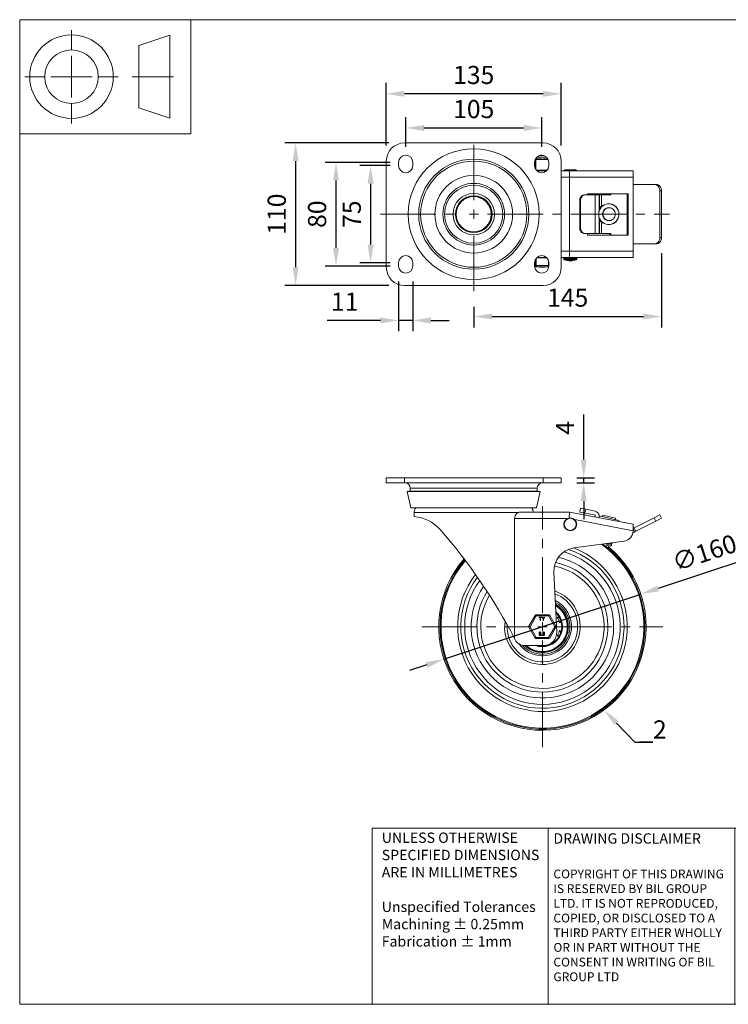
# Model space of a CAD drawing. Units: millimetres. Extents: x 10 to 287, y 10 to 200.
# Drawn here: x 10 to 147, y 10 to 200 of the extents above; entities that cross this region are included whole.
import ezdxf
from ezdxf import colors
from ezdxf.entities.mleader import LeaderData, LeaderLine
from ezdxf.math import Vec2, Vec3

# ---------------------------------------------------------------- set-up
doc = ezdxf.new("R2010")
doc.units = ezdxf.units.MM
doc.header["$LTSCALE"] = 0.75
doc.linetypes.add('CENTER2', pattern=[28.575, 19.05, -3.175, 3.175, -3.175])
for name, color, linetype, lineweight in [('FD_Dimensions', 7, 'Continuous', 13), ('Leaders', 7, 'Continuous', 13), ('Smart Centers', 7, 'CENTER2', 13), ('TITLEBLOCK', 7, 'Continuous', 18), ('Visible', 7, 'Continuous', 13), ('Visible Narrow', 7, 'Continuous', 13)]:
    doc.layers.add(name, color=color, linetype=linetype, lineweight=lineweight)
doc.styles.add('FusionTitle', font='Arial.ttf')
doc.styles.get("Standard").update_dxf_attribs({"font": 'Arial.ttf'})
doc.dimstyles.new('Dim-ISO-25', dxfattribs={"dimtxt": 3.5, "dimasz": 3.5, "dimexe": 2.1, "dimexo": 3, "dimgap": 1.4, "dimtad": 1, "dimdec": 4, "dimdsep": 46, "dimtxsty": 'Standard', "dimcen": 0, "dimadec": 4, "dimazin": 2, "dimtp": 0.1, "dimtm": 0.1, "dimtfac": 1, "dimtdec": 4, "dimtmove": 0, "dimatfit": 3, "dimfxl": 1, "dimarcsym": 0})

# ---------------------------------------------------------------- blocks, each defined once
blk = doc.blocks.new('BIL C&W DRAWING SHEET')
at = {"layer": 'TITLEBLOCK', "lineweight": 13}
for p, q in [((-267, 184.17), (-267, 188)), ((-254, 185), (-248, 187)), ((-248, 187), (-248, 171)), ((-254, 183), (-254, 185)), ((-267, 179), (-267, 183)), ((-254, 179), (-254, 183)), ((-254, 183), (-254, 175)), ((-272.17, 179), (-276, 179)), ((-267, 179), (-271, 179)), ((-267, 179), (-263, 179)), ((-267, 179), (-267, 175)), ((-258, 179), (-261.83, 179)), ((-247.3, 178.97), (-255.3, 178.97)), ((-254, 175), (-254, 179)), ((-254, 173), (-254, 175)), ((-267, 173.83), (-267, 170)), ((-248, 171), (-254, 173)), ((-209, 34), (-175, 34)), ((-175, 34), (-175, 0)), ((-175, 34), (-139, 34)), ((-209, 0), (-175, 0))]:
    blk.add_line(p, q, dxfattribs=at)
for points in [[(-277, 190), (0, 190), (0, 0), (-277, 0)], [(-277, 190), (-244, 190), (-244, 168), (-277, 168)], [(0, 0), (-209, 0), (-209, 34), (0, 34)], [(-209, 0), (-209, 0), (-209, 34), (-209, 34)], [(-209, 34), (-209, 34), (-209, 0), (-209, 0)], [(-175, 0), (-139, 0), (-139, 34), (-175, 34)]]:
    blk.add_lwpolyline(points, close=True, dxfattribs=at)
for radius in [8.06, 5.17]:
    blk.add_circle((-267, 179), radius, dxfattribs=at)
at = {"layer": 'TITLEBLOCK', "lineweight": 35, "attachment_point": 1, "style": 'FusionTitle'}
for s, width, heights, insert, char_height in [('UNLESS OTHERWISE SPECIFIED DIMENSIONS ARE IN MILLIMETRES\\P\\PUnspecified Tolerances\\PMachining %%P 0.25mm\\PFabrication %%P 1mm', 31, [34], (-207.13, 33.15), 2), ('DRAWING DISCLAIMER', 35, [0], (-174, 33), 2), ('COPYRIGHT OF THIS DRAWING IS RESERVED BY BIL GROUP LTD. IT IS NOT REPRODUCED, COPIED, OR DISCLOSED TO A THIRD PARTY EITHER WHOLLY OR IN PART WITHOUT THE CONSENT IN WRITING OF BIL GROUP LTD', 33, [0], (-174, 26), 1.7)]:
    blk.add_mtext_dynamic_manual_height_columns(s, width=width, gutter_width=17.5, heights=heights, dxfattribs=dict(at, insert=insert, char_height=char_height))
blk = doc.blocks.new('*U5')
at = {"layer": 'Smart Centers', "color": 0, "ltscale": 0.75, "transparency": 16777216}
for p, q in [((0, 2.68), (0, 14.73)), ((-18, 0), (-2.68, 0)), ((2.68, 0), (37.76, 0)), ((0, -14.87), (0, -2.68))]:
    blk.add_line(p, q, dxfattribs=at)
at = {"layer": 'Smart Centers', "color": 0, "linetype": 'Continuous', "ltscale": 0.75, "transparency": 16777216}
for p, q in [((-0.89, 0), (0.89, 0)), ((0, -0.89), (0, 0.89))]:
    blk.add_line(p, q, dxfattribs=at)
blk = doc.blocks.new('*U6')
at = {"layer": 'Smart Centers', "color": 0, "ltscale": 0.75, "transparency": 16777216}
for p, q in [((0, 2.68), (0, 23.27)), ((-23.27, 0), (-2.68, 0)), ((2.68, 0), (23.27, 0)), ((0, -23.27), (0, -2.68))]:
    blk.add_line(p, q, dxfattribs=at)
at = {"layer": 'Smart Centers', "color": 0, "linetype": 'Continuous', "ltscale": 0.75, "transparency": 16777216}
for p, q in [((-0.89, 0), (0.89, 0)), ((0, -0.89), (0, 0.89))]:
    blk.add_line(p, q, dxfattribs=at)
blk = doc.blocks.new('*D21')
at = {"layer": 'Defpoints', "color": 0, "transparency": 16777216}
for p in [(110.75, 179.11), (84.5, 172.47), (110.75, 172.47)]:
    blk.add_point(p, dxfattribs=at)
at = {"layer": 'FD_Dimensions', "color": 0, "lineweight": -2, "transparency": 16777216}
for p, q in [((84.5, 175.47), (84.5, 181.21)), ((110.75, 175.47), (110.75, 181.21)), ((88, 179.11), (107.25, 179.11))]:
    blk.add_line(p, q, dxfattribs=at)
at = {"layer": 'FD_Dimensions', "color": 0, "transparency": 16777216}
for points in [[(88, 179.7), (88, 178.53), (84.5, 179.11)], [(107.25, 179.7), (107.25, 178.53), (110.75, 179.11)]]:
    blk.add_solid(points, dxfattribs=at)
at = {"layer": 'FD_Dimensions', "color": 0, "transparency": 16777216, "insert": (97.62, 182.3), "char_height": 3.5, "attachment_point": 5}
blk.add_mtext('105', dxfattribs=at)
blk = doc.blocks.new('*D22')
at = {"layer": 'Defpoints', "color": 0, "transparency": 16777216}
for p in [(80.75, 185.69), (80.75, 172.72), (114.5, 172.72)]:
    blk.add_point(p, dxfattribs=at)
at = {"layer": 'FD_Dimensions', "color": 0, "lineweight": -2, "transparency": 16777216}
for p, q in [((80.75, 175.72), (80.75, 187.79)), ((114.5, 175.72), (114.5, 187.79)), ((111, 185.69), (84.25, 185.69))]:
    blk.add_line(p, q, dxfattribs=at)
at = {"layer": 'FD_Dimensions', "color": 0, "transparency": 16777216}
for points in [[(84.25, 186.27), (84.25, 185.11), (80.75, 185.69)], [(111, 186.27), (111, 185.11), (114.5, 185.69)]]:
    blk.add_solid(points, dxfattribs=at)
at = {"layer": 'FD_Dimensions', "color": 0, "transparency": 16777216, "insert": (97.62, 188.88), "char_height": 3.5, "attachment_point": 5}
blk.add_mtext('135', dxfattribs=at)
blk = doc.blocks.new('*D23')
at = {"layer": 'Defpoints', "color": 0, "transparency": 16777216}
for p in [(84.5, 171.84), (77.72, 153.09), (84.5, 153.09)]:
    blk.add_point(p, dxfattribs=at)
at = {"layer": 'FD_Dimensions', "color": 0, "lineweight": -2, "transparency": 16777216}
for p, q in [((81.5, 171.84), (75.62, 171.84)), ((77.72, 168.34), (77.72, 156.59)), ((81.5, 153.09), (75.62, 153.09))]:
    blk.add_line(p, q, dxfattribs=at)
at = {"layer": 'FD_Dimensions', "color": 0, "transparency": 16777216}
for points in [[(77.13, 168.34), (78.3, 168.34), (77.72, 171.84)], [(77.13, 156.59), (78.3, 156.59), (77.72, 153.09)]]:
    blk.add_solid(points, dxfattribs=at)
at = {"layer": 'FD_Dimensions', "color": 0, "transparency": 16777216, "insert": (74.54, 162.47), "char_height": 3.5, "attachment_point": 5, "rotation": 90}
blk.add_mtext('75', dxfattribs=at)
blk = doc.blocks.new('*D24')
at = {"layer": 'Defpoints', "color": 0, "transparency": 16777216}
for p in [(84.5, 172.47), (71.04, 152.47), (84.5, 152.47)]:
    blk.add_point(p, dxfattribs=at)
at = {"layer": 'FD_Dimensions', "color": 0, "lineweight": -2, "transparency": 16777216}
for p, q in [((81.5, 172.47), (68.94, 172.47)), ((71.04, 168.97), (71.04, 155.97)), ((81.5, 152.47), (68.94, 152.47))]:
    blk.add_line(p, q, dxfattribs=at)
at = {"layer": 'FD_Dimensions', "color": 0, "transparency": 16777216}
for points in [[(70.46, 168.97), (71.62, 168.97), (71.04, 172.47)], [(70.46, 155.97), (71.62, 155.97), (71.04, 152.47)]]:
    blk.add_solid(points, dxfattribs=at)
at = {"layer": 'FD_Dimensions', "color": 0, "transparency": 16777216, "insert": (67.85, 162.47), "char_height": 3.5, "attachment_point": 5, "rotation": 90}
blk.add_mtext('80', dxfattribs=at)
blk = doc.blocks.new('*D25')
at = {"layer": 'Defpoints', "color": 0, "transparency": 16777216}
for p in [(84.25, 176.22), (63.25, 148.72), (84.25, 148.72)]:
    blk.add_point(p, dxfattribs=at)
at = {"layer": 'FD_Dimensions', "color": 0, "lineweight": -2, "transparency": 16777216}
for p, q in [((81.25, 176.22), (61.15, 176.22)), ((63.25, 172.72), (63.25, 152.22)), ((81.25, 148.72), (61.15, 148.72))]:
    blk.add_line(p, q, dxfattribs=at)
at = {"layer": 'FD_Dimensions', "color": 0, "transparency": 16777216}
for points in [[(62.67, 172.72), (63.83, 172.72), (63.25, 176.22)], [(62.67, 152.22), (63.83, 152.22), (63.25, 148.72)]]:
    blk.add_solid(points, dxfattribs=at)
at = {"layer": 'FD_Dimensions', "color": 0, "transparency": 16777216, "insert": (60.06, 162.47), "char_height": 3.5, "attachment_point": 5, "rotation": 90}
blk.add_mtext('110', dxfattribs=at)
blk = doc.blocks.new('*D26')
at = {"layer": 'Defpoints', "color": 0, "transparency": 16777216}
for p in [(133.87, 157.97), (97.62, 147.6), (133.87, 142.72)]:
    blk.add_point(p, dxfattribs=at)
at = {"layer": 'FD_Dimensions', "color": 0, "lineweight": -2, "transparency": 16777216}
for p, q in [((133.87, 154.97), (133.87, 140.62)), ((97.62, 144.6), (97.62, 140.62)), ((101.12, 142.72), (130.37, 142.72))]:
    blk.add_line(p, q, dxfattribs=at)
at = {"layer": 'FD_Dimensions', "color": 0, "transparency": 16777216}
for points in [[(101.12, 143.31), (101.12, 142.14), (97.62, 142.72)], [(130.37, 143.31), (130.37, 142.14), (133.87, 142.72)]]:
    blk.add_solid(points, dxfattribs=at)
at = {"layer": 'FD_Dimensions', "color": 0, "transparency": 16777216, "insert": (115.75, 145.91), "char_height": 3.5, "attachment_point": 5}
blk.add_mtext('145', dxfattribs=at)
blk = doc.blocks.new('*D27')
at = {"layer": 'Defpoints', "color": 0, "transparency": 16777216}
for p in [(83.12, 152.47), (85.87, 152.47), (83.12, 141.97)]:
    blk.add_point(p, dxfattribs=at)
at = {"layer": 'FD_Dimensions', "color": 0, "lineweight": -2, "transparency": 16777216}
for p, q in [((83.12, 149.47), (83.12, 139.87)), ((85.87, 149.47), (85.87, 139.87)), ((79.62, 141.97), (69.32, 141.97)), ((85.87, 141.97), (83.12, 141.97)), ((89.37, 141.97), (92.87, 141.97))]:
    blk.add_line(p, q, dxfattribs=at)
at = {"layer": 'FD_Dimensions', "color": 0, "transparency": 16777216}
for points in [[(79.62, 142.55), (79.62, 141.39), (83.12, 141.97)], [(89.37, 142.55), (89.37, 141.39), (85.87, 141.97)]]:
    blk.add_solid(points, dxfattribs=at)
at = {"layer": 'FD_Dimensions', "color": 0, "transparency": 16777216, "insert": (72.72, 145.13), "char_height": 3.5, "attachment_point": 5}
blk.add_mtext('11', dxfattribs=at)
blk = doc.blocks.new('*D28')
at = {"layer": 'Defpoints', "color": 0, "transparency": 16777216}
for p in [(114.5, 111.62), (114.5, 110.62), (118.84, 111.62)]:
    blk.add_point(p, dxfattribs=at)
at = {"layer": 'FD_Dimensions', "color": 0, "lineweight": -2, "transparency": 16777216}
for p, q in [((118.84, 115.12), (118.84, 123.84)), ((117.5, 111.62), (120.94, 111.62)), ((117.5, 110.62), (120.94, 110.62)), ((118.84, 110.62), (118.84, 111.62)), ((118.84, 107.12), (118.84, 103.62))]:
    blk.add_line(p, q, dxfattribs=at)
at = {"layer": 'FD_Dimensions', "color": 0, "transparency": 16777216}
for points in [[(118.25, 115.12), (119.42, 115.12), (118.84, 111.62)], [(118.25, 107.12), (119.42, 107.12), (118.84, 110.62)]]:
    blk.add_solid(points, dxfattribs=at)
at = {"layer": 'FD_Dimensions', "color": 0, "transparency": 16777216, "insert": (115.69, 121.23), "char_height": 3.5, "attachment_point": 5, "rotation": 90}
blk.add_mtext('4', dxfattribs=at)
blk = doc.blocks.new('*D29')
at = {"layer": 'Defpoints', "color": 0, "transparency": 16777216}
for p in [(129.86, 89.15), (91.88, 76.6)]:
    blk.add_point(p, dxfattribs=at)
at = {"layer": 'FD_Dimensions', "color": 0, "lineweight": -2, "transparency": 16777216}
for p, q in [((150.12, 95.84), (133.19, 90.25)), ((91.88, 76.6), (129.86, 89.15)), ((88.56, 75.5), (85.24, 74.4))]:
    blk.add_line(p, q, dxfattribs=at)
at = {"layer": 'FD_Dimensions', "color": 0, "transparency": 16777216}
for points in [[(133, 90.8), (133.37, 89.69), (129.86, 89.15)], [(88.38, 76.05), (88.74, 74.94), (91.88, 76.6)]]:
    blk.add_solid(points, dxfattribs=at)
at = {"layer": 'FD_Dimensions', "color": 0, "transparency": 16777216, "insert": (142.28, 96.71), "char_height": 3.5, "attachment_point": 5, "rotation": 18.2879}
blk.add_mtext('∅160', dxfattribs=at)

msp = doc.modelspace()

# ---------------------------------------------------------------- linework, layer by layer
at = {"layer": 'Visible'}
for p, q in [((84.248993, 176.219064), (110.998993, 176.219064)), ((109.592997, 173.156564), (109.558208, 173.156564)), ((110.222222, 173.156564), (109.592997, 173.156564)), ((111.158832, 173.781564), (110.339153, 173.781564)), ((111.939777, 173.156564), (111.525763, 173.156564)), ((80.748993, 152.219064), (80.748993, 172.719064)), ((83.123993, 171.844064), (83.123993, 172.469064)), ((85.873993, 172.469064), (85.873993, 171.844064)), ((109.373993, 171.844064), (109.373993, 172.469064)), ((112.123993, 172.469064), (112.123993, 171.844064)), ((114.498993, 172.719064), (114.498993, 152.219064)), ((117.373993, 171.056564), (115.123993, 171.056564)), ((115.123993, 170.931564), (115.123993, 171.056564)), ((117.373993, 170.931564), (117.373993, 171.056564)), ((111.692722, 170.844064), (109.805263, 170.844064)), ((116.003937, 170.844064), (114.498993, 170.844064)), ((117.373993, 170.931564), (115.123993, 170.931564)), ((115.498993, 170.844064), (115.498993, 170.931564)), ((128.373914, 170.844064), (116.003937, 170.844064)), ((116.123993, 155.344064), (116.123993, 169.594064)), ((116.998993, 170.844064), (116.998993, 170.931564)), ((128.373993, 170.843942), (128.373993, 169.594064)), ((128.373993, 155.344064), (128.373993, 169.594064)), ((132.41994, 168.219064), (128.596964, 168.219064)), ((132.759136, 168.219064), (132.41994, 168.219064)), ((119.223235, 166.219064), (119.080485, 166.219064)), ((121.02652, 166.219064), (119.223235, 166.219064)), ((119.549264, 166.219064), (119.549264, 166.406564)), ((119.549264, 166.406564), (127.40302, 166.406564)), ((121.02652, 166.219064), (121.835203, 166.219064)), ((121.864241, 166.219064), (121.835203, 166.219064)), ((122.247845, 166.219064), (121.864241, 166.219064)), ((124.069682, 166.219064), (122.247845, 166.219064)), ((123.895826, 166.219064), (123.895826, 166.406564)), ((124.069682, 166.219064), (124.069682, 166.406564)), ((127.26027, 166.406564), (127.26027, 158.406564)), ((127.40302, 166.406564), (127.40302, 158.406564)), ((133.534796, 157.969064), (133.534796, 166.969064)), ((133.873993, 157.969064), (133.873993, 166.969064)), ((118.098766, 159.719064), (118.098766, 165.219064)), ((118.241516, 159.719064), (118.241516, 165.219064)), ((123.443833, 163.719064), (123.760676, 163.719064)), ((123.456429, 164.469487), (123.688236, 164.469487)), ((123.443833, 161.219064), (123.760676, 161.219064)), ((123.456429, 160.468642), (123.688236, 160.468642)), ((119.080485, 158.719064), (119.223235, 158.719064)), ((119.223235, 158.719064), (121.02652, 158.719064)), ((119.549264, 158.406564), (119.549264, 158.719064)), ((127.40302, 158.406564), (119.549264, 158.406564)), ((121.835203, 158.719064), (121.02652, 158.719064)), ((121.835203, 158.719064), (121.864241, 158.719064)), ((121.864241, 158.719064), (122.247845, 158.719064)), ((122.247845, 158.719064), (124.069682, 158.719064)), ((123.895826, 158.406564), (123.895826, 158.719064)), ((124.069682, 158.406564), (124.069682, 158.719064)), ((128.596964, 156.719064), (132.41994, 156.719064)), ((132.41994, 156.719064), (132.759136, 156.719064)), ((111.743037, 154.044064), (109.754948, 154.044064)), ((109.805263, 154.094064), (111.692722, 154.094064)), ((114.498993, 154.094064), (116.003937, 154.094064)), ((114.998993, 153.803589), (114.998993, 153.906564)), ((117.436493, 153.969064), (115.061493, 153.969064)), ((115.498993, 153.969064), (115.498993, 154.094064)), ((116.003937, 154.094064), (128.373914, 154.094064)), ((116.998993, 153.969064), (116.998993, 154.094064)), ((117.498993, 153.803589), (117.498993, 153.906564)), ((128.373993, 155.344064), (128.373993, 154.094187)), ((83.123993, 152.469064), (83.123993, 153.094064)), ((85.873993, 153.094064), (85.873993, 152.469064)), ((109.373993, 152.469064), (109.373993, 153.094064)), ((109.385174, 152.294064), (109.683208, 152.294064)), ((109.683208, 152.294064), (112.064777, 152.294064)), ((110.242007, 152.244064), (110.242007, 152.294064)), ((110.242007, 152.244064), (110.242354, 152.244064)), ((110.242354, 152.244064), (110.242354, 152.294064)), ((110.242354, 152.244064), (110.285843, 152.244064)), ((110.285843, 152.244064), (110.636191, 152.244064)), ((110.636191, 152.244064), (110.636191, 152.294064)), ((110.636191, 152.244064), (110.670281, 152.244064)), ((110.670281, 152.244064), (110.670281, 152.294064)), ((110.729538, 152.244064), (110.729538, 152.294064)), ((110.729538, 152.244064), (110.799501, 152.244064)), ((110.799501, 152.244064), (110.799501, 152.294064)), ((110.799501, 152.244064), (110.817722, 152.244064)), ((110.817722, 152.244064), (110.817722, 152.294064)), ((110.817722, 152.244064), (110.878511, 152.244064)), ((110.878511, 152.244064), (111.047426, 152.244064)), ((111.047426, 152.244064), (111.047426, 152.294064)), ((111.047426, 152.244064), (111.216341, 152.244064)), ((111.216341, 152.244064), (111.27713, 152.244064)), ((111.27713, 152.244064), (111.27713, 152.294064)), ((111.27713, 152.244064), (111.295439, 152.244064)), ((111.295439, 152.244064), (111.295439, 152.294064)), ((111.295439, 152.244064), (111.298614, 152.244064)), ((111.298614, 152.244064), (111.298614, 152.294064)), ((112.064777, 152.294064), (112.112811, 152.294064)), ((112.123993, 153.094064), (112.123993, 152.469064)), ((110.998993, 148.719064), (84.248993, 148.719064))]:
    msp.add_line(p, q, dxfattribs=at)
at = {"layer": 'Visible', "extrusion": (0, 1, 0)}
for p, q in [((80.748993, 111.621399), (84.248993, 111.621399)), ((80.748993, 111.621399), (80.748993, 110.621399)), ((84.248993, 110.621399), (80.748993, 110.621399)), ((110.998993, 111.621399), (84.248993, 111.621399)), ((84.248993, 110.621399), (110.998993, 110.621399)), ((110.998993, 111.621399), (114.498993, 111.621399)), ((114.498993, 110.621399), (110.998993, 110.621399)), ((114.498993, 111.621399), (114.498993, 110.621399)), ((85.168969, 109.044007), (84.802898, 108.962658)), ((110.445087, 108.962658), (84.802898, 108.962658)), ((85.507922, 105.79005), (84.802898, 108.962658)), ((85.168969, 109.044007), (110.079017, 109.044007)), ((85.373993, 109.621399), (85.373993, 109.044007)), ((109.740063, 105.79005), (110.445087, 108.962658)), ((109.873993, 109.621399), (109.873993, 109.044007)), ((110.079017, 109.044007), (110.445087, 108.962658)), ((85.507922, 105.79005), (109.740063, 105.79005)), ((86.123993, 104.871399), (86.123993, 104.103465)), ((116.123993, 104.996399), (106.644214, 104.996399)), ((116.123993, 104.996399), (116.013798, 103.849073)), ((128.373993, 102.621399), (116.123993, 104.996399)), ((118.241516, 105.721703), (118.098766, 104.985414)), ((119.080485, 104.79508), (118.098766, 104.985414)), ((118.241516, 105.721703), (119.223235, 105.53137)), ((120.88377, 104.445464), (119.080485, 104.79508)), ((119.223235, 105.53137), (121.02652, 105.181754)), ((105.504943, 80.565412), (105.504943, 103.746399)), ((121.093855, 104.032854), (121.085941, 104.211122)), ((121.834809, 104.252509), (125.63417, 103.347129)), ((121.835203, 104.244384), (121.851111, 103.886039)), ((122.472284, 104.1006), (122.544723, 104.404588)), ((122.544723, 104.404588), (124.976628, 103.82507)), ((124.904188, 103.521082), (124.976628, 103.82507)), ((125.589859, 103.16118), (125.63417, 103.347129)), ((128.373993, 102.621399), (128.373993, 101.365913)), ((128.596964, 101.945498), (132.41994, 103.884071)), ((132.759136, 103.215157), (128.93616, 101.276584)), ((132.41994, 103.884071), (133.534796, 104.449398)), ((133.873993, 103.780484), (132.759136, 103.215157)), ((133.873993, 103.780484), (133.534796, 104.449398)), ((128.713189, 101.163519), (128.334739, 100.971613)), ((128.373993, 101.832433), (128.596964, 101.945498)), ((128.373993, 101.832433), (128.713189, 101.163519)), ((128.93616, 101.276584), (128.713189, 101.163519)), ((126.645645, 99.384448), (116.958446, 98.056364)), ((124.30255, 98.974197), (124.211296, 98.591255)), ((124.32448, 99.066224), (124.30255, 98.974197)), ((123.200924, 98.594212), (124.005677, 98.402441)), ((123.701689, 98.47488), (123.650175, 98.258704)), ((124.005677, 98.402441), (124.211296, 98.591255)), ((113.075017, 93.378643), (113.636939, 81.868301)), ((109.466701, 85.058899), (108.275916, 82.996399)), ((112.064777, 85.183899), (109.683208, 85.183899)), ((110.285843, 84.737585), (110.636191, 84.737585)), ((110.412834, 84.651313), (110.285843, 84.651313)), ((110.412834, 84.080727), (110.412834, 84.651313)), ((110.626802, 84.651313), (110.499801, 84.651313)), ((110.499801, 84.651313), (110.499801, 84.080727)), ((110.636191, 84.737585), (110.631497, 84.733065)), ((111.004013, 84.390791), (110.807192, 84.669439)), ((110.878511, 84.719307), (111.047426, 84.472999)), ((111.004013, 84.080727), (111.004013, 84.390791)), ((111.047426, 84.472999), (111.216341, 84.719307)), ((111.28766, 84.669439), (111.09098, 84.390987)), ((111.09098, 84.390987), (111.09098, 84.080727)), ((113.472069, 82.996399), (112.281284, 85.058899)), ((114.092191, 84.796418), (113.735015, 84.661699)), ((114.162974, 83.628514), (114.510797, 83.785815)), ((108.275916, 82.746399), (109.466701, 80.683899)), ((112.281284, 80.683899), (113.472069, 82.746399)), ((114.510797, 81.956983), (114.162974, 82.114283)), ((109.683208, 80.558899), (112.064777, 80.558899)), ((110.242007, 81.331562), (110.242007, 81.399752)), ((110.328974, 81.399752), (110.328974, 81.331562)), ((110.514776, 81.331562), (110.514776, 81.399752)), ((110.601743, 81.399752), (110.601743, 81.331562)), ((110.729538, 81.195183), (110.729538, 81.229272)), ((110.816505, 81.229272), (110.816505, 81.195183)), ((110.938877, 81.331562), (110.938877, 81.399752)), ((111.025844, 81.399752), (111.025844, 81.331562)), ((111.211646, 81.331562), (111.211646, 81.399752)), ((111.298614, 81.399752), (111.298614, 81.331562)), ((112.799012, 79.6532), (112.73544, 79.821745)), ((113.735015, 81.081099), (114.092191, 80.94638)), ((111.139913, 79.246399), (107.417799, 79.246399)), ((109.959577, 79.234595), (109.964915, 79.246399)), ((111.749001, 79.321732), (111.788409, 79.234595))]:
    msp.add_line(p, q, dxfattribs=at)
at = {"layer": 'Visible', "extrusion": (0, 0, -1)}
for radius in [10.625, 10.25, 7.5, 4, 3.545061]:
    msp.add_circle((-97.623993, 162.469064), radius, dxfattribs=at)
at = {"layer": 'Visible', "extrusion": (1.22465e-16, 0, -1)}
msp.add_circle((-116.248993, 102.621399), 1.25, dxfattribs=at)
at = {"layer": 'Visible'}
for centre, radius, start, end in [((84.248993, 172.719064), 3.5, 90, 180), ((120.836187, 104.200034), 0.25, 2.54191039, 79.02775976), ((117.569664, 93.598067), 4.5, 97.80640083, 182.79489786), ((110.873993, 82.871399), 4.8125, 228.87240986, 58.51249366), ((109.683208, 84.933899), 0.25, 90, 150), ((112.064777, 84.933899), 0.25, 30, 90), ((110.873993, 82.871399), 3.375, 12.96351238, 32.03648762), ((113.761116, 84.067284), 0.625, 319.56423865, 85.43576135), ((108.492423, 82.871399), 0.25, 150, 210), ((113.255562, 82.871399), 0.25, 330, 30), ((110.873993, 82.871399), 3.375, 327.96351238, 347.03648762), ((113.761116, 81.675513), 0.625, 274.56423865, 40.43576135), ((109.683208, 80.808899), 0.25, 210, 270), ((112.069878, 79.984275), 0.625, 257.16762599, 338.47831739)]:
    msp.add_arc(centre, radius, start, end, dxfattribs=at)
at = {"layer": 'Visible', "extrusion": (0, 0, -1)}
for centre, radius, start, end in [((-110.998993, 172.719064), 3.5, 90, 180), ((-84.498993, 172.469064), 1.375, 0, 180), ((-110.748993, 172.469064), 1.375, 0, 180), ((-84.498993, 171.844064), 1.375, 180, 0), ((-110.748993, 171.844064), 1.375, 180, 0), ((-84.498993, 153.094064), 1.375, 0, 180), ((-110.748993, 153.094064), 1.375, 0, 180), ((-115.061493, 153.906564), 0.0625, 0, 90), ((-117.436493, 153.906564), 0.0625, 90, 180), ((-84.248993, 152.219064), 3.5, 270, 0), ((-84.498993, 152.469064), 1.375, 180, 0), ((-110.748993, 152.469064), 1.375, 180, 0), ((-110.998993, 152.219064), 3.5, 180, 270), ((-115.123993, 153.803589), 0.125, 291.10019602, 0), ((-116.248993, 156.719064), 3.25, 248.89980398, 291.10019602), ((-117.373993, 153.803589), 0.125, 180, 248.89980398)]:
    msp.add_arc(centre, radius, start, end, dxfattribs=at)
at = {"layer": 'Visible', "extrusion": (1.22465e-16, 0, -1)}
for centre, radius, start, end in [((-84.373993, 109.621399), 1, 90, 180), ((-110.873993, 109.621399), 1, 0, 90), ((-87.623993, 104.871399), 1.5, 0, 37.76570964), ((-107.623993, 104.871399), 1.5, 142.23429036, 175.21980815), ((-120.836187, 104.200034), 1, 100.97224024, 177.45808961), ((-85.611655, 96.794225), 7.327174, 94.00956362, 138.79125282), ((-11.011865, 31.466926), 106.487572, 138.79125282, 152.54366771), ((-126.373993, 101.365913), 2, 180.50923067, 262.19359917), ((-110.873993, 82.871399), 20, 129.7030747, 40.86866384), ((-110.873993, 82.871399), 15.75, 108.71965188, 37.25912791), ((-110.873993, 82.871399), 15, 105.9682252, 36.32329092), ((-110.873993, 82.871399), 15, 105.9682252, 36.32329092), ((-110.873993, 82.871399), 13.75, 102.93043869, 34.46237121), ((-110.873993, 82.871399), 5.625, 116.01537382, 324.07589903), ((-110.873993, 82.871399), 5, 120.0351946, 313.53115217), ((-110.873993, 82.871399), 3.75, 133.49672696, 284.83511158), ((-111.139913, 81.746399), 2.5, 177.20510214, 270), ((-11.011865, 31.466926), 106.487572, 152.54366771, 152.68012895), ((-107.417799, 81.268089), 2.02169, 270, 332.68012895), ((-110.419166, 81.400997), 0.177164, 359.59720021, 44.98668691), ((-110.465717, 81.343974), 0.25051, 46.68446585, 50.06919622), ((-110.465491, 81.72811), 0.250322, 309.89937779, 313.27819539), ((-110.373829, 81.732815), 0.256687, 226.73796817, 230.03981219), ((-110.371149, 81.336349), 0.260685, 129.99220068, 133.23718022), ((-110.423655, 81.400476), 0.178089, 135.06372941, 180.23294396), ((-111.116037, 81.400997), 0.177164, 359.59720021, 44.98668691), ((-111.162587, 81.343974), 0.25051, 46.68446585, 50.06919622), ((-111.162361, 81.72811), 0.250322, 309.89937779, 313.27819539), ((-111.070699, 81.732815), 0.256687, 226.73796817, 230.03981219), ((-111.06802, 81.336349), 0.260685, 129.99220068, 133.23718022), ((-111.120526, 81.400476), 0.178089, 135.06372941, 180.23294396), ((-112.064777, 80.808899), 0.25, 210, 270)]:
    msp.add_arc(centre, radius, start, end, dxfattribs=at)
at = {"layer": 'Visible', "extrusion": (0, 0, -1)}
for centre, major_axis, ratio, start_param, end_param in [((116.003937, 169.594064), (0, 1.25), 0.0960445582, 0, 1.5707963268), ((128.596964, 167.969064), (0, 0.25), 0.8918854224, 4.7123889804, 6.2831853072), ((132.41994, 166.969064), (0, 1.25), 0.8918854224, 0, 1.5707963268), ((119.223235, 165.219064), (0, 1), 0.981719515, -1.5707963268, 0), ((123.688236, 162.469064), (0, 2.000422), 0.9727617784, -1.3431826078, 4.4847752614), ((122.188063, 162.469064), (0, 2), 0.1897856405, -1.193401887, -1.0219486289), ((123.456429, 162.469064), (0, 2), 0.9736382033, -0.6695756498, -0.5053605106), ((123.688236, 162.469064), (0, 1.275), 0.9727617784, 2.7715811943, 6.6531967664), ((123.760676, 162.469064), (0, 1.25), 0.9727617784, 3.1415926536, 9.4247779608), ((123.699838, 162.469064), (0, 2), 0.9736382033, 0.0322617271, 3.1093309265), ((122.188063, 162.469064), (0, 2), 0.1897856405, 4.1635412825, 4.3349945406), ((119.223235, 159.719064), (0, 1), 0.981719515, 3.1415926536, 4.7123889804), ((123.456429, 162.469064), (0, 2), 0.9736382033, 3.6469531638, 3.8111683031), ((132.41994, 157.969064), (0, 1.25), 0.8918854224, 1.5707963268, 3.1415926536), ((128.596964, 156.969064), (0, 0.25), 0.8918854224, 3.1415926536, 4.7123889804)]:
    msp.add_ellipse(centre, major_axis=major_axis, ratio=ratio, start_param=start_param, end_param=end_param, dxfattribs=at)
at = {"layer": 'Visible'}
for centre, major_axis, ratio, start_param, end_param in [((132.759136, 166.969064), (0, 1.25), 0.8918854224, -1.5707963268, 0), ((119.080485, 165.219064), (0, 1), 0.981719515, 0, 1.5707963268), ((123.224622, 162.469064), (0, 1.275), 0.9727617755, -0.1983545008, -0.1880058793), ((119.080485, 159.719064), (0, 1), 0.981719515, 1.5707963268, 3.1415926536), ((123.224622, 162.469064), (0, 1.275), 0.9727617755, 3.3295985329, 3.3399471544), ((132.759136, 157.969064), (0, 1.25), 0.8918854224, 3.1415926536, 4.7123889804), ((116.003937, 155.344064), (0, 1.25), 0.0960445582, 3.1415926536, 4.7123889804)]:
    msp.add_ellipse(centre, major_axis=major_axis, ratio=ratio, start_param=start_param, end_param=end_param, dxfattribs=at)
for points, degree, knots in [([(111.525763, 173.156564), (111.444844, 173.156958), (111.360083, 173.149893), (111.139182, 173.129183), (111.001466, 173.114244), (110.873993, 173.114244), (110.746519, 173.114244), (110.608803, 173.129183), (110.387902, 173.149893), (110.303141, 173.156958), (110.222222, 173.156564)], 3, [-0.25013697453, -0.25013697453, -0.25013697453, -0.25013697453, -0.15296808632, -0.15296808632, 0, 0, 0, 0.15296808632, 0.15296808632, 0.25013697453, 0.25013697453, 0.25013697453, 0.25013697453]), ([(121.864241, 163.512474), (121.865633, 163.524473), (121.869935, 163.540523), (121.891371, 163.600009), (121.918067, 163.652996), (121.984038, 163.759272), (122.030267, 163.821993), (122.134165, 163.937322), (122.190201, 163.990271), (122.247845, 164.037235)], 3, [-0.65832275453, -0.65832275453, -0.65832275453, -0.65832275453, -0.61728628325, -0.61728628325, -0.52692250609, -0.52692250609, -0.42681948468, -0.42681948468, -0.33740069826, -0.33740069826, -0.33740069826, -0.33740069826]), ([(121.835203, 161.732065), (121.833121, 161.75935), (121.828089, 161.793592), (121.813794, 161.883058), (121.801275, 161.956338), (121.782452, 162.087719), (121.773404, 162.162797), (121.761278, 162.317163), (121.758269, 162.396434), (121.758269, 162.541695), (121.761278, 162.620966), (121.773404, 162.775332), (121.782452, 162.85041), (121.801275, 162.981791), (121.813794, 163.055071), (121.828089, 163.144537), (121.833121, 163.178779), (121.835203, 163.206064)], 3, [0.0957165117, 0.0957165117, 0.0957165117, 0.0957165117, 0.15643367785, 0.15643367785, 0.24459161699, 0.24459161699, 0.3317487431, 0.3317487431, 0.41890586921, 0.41890586921, 0.50606299532, 0.50606299532, 0.59322012142, 0.59322012142, 0.68137806056, 0.68137806056, 0.74209522672, 0.74209522672, 0.74209522672, 0.74209522672]), ([(122.247845, 160.900894), (122.190201, 160.947858), (122.134165, 161.000807), (122.030267, 161.116136), (121.984038, 161.178857), (121.918067, 161.285133), (121.891371, 161.33812), (121.869935, 161.397606), (121.865633, 161.413656), (121.864241, 161.425655)], 3, [-1.07652324872, -1.07652324872, -1.07652324872, -1.07652324872, -0.9871044623, -0.9871044623, -0.88700144089, -0.88700144089, -0.79663766372, -0.79663766372, -0.75560119244, -0.75560119244, -0.75560119244, -0.75560119244]), ([(105.504943, 103.746399), (105.504943, 103.904066), (105.538755, 104.065269), (105.65738, 104.352064), (105.741343, 104.478131), (105.934444, 104.699274), (106.0614, 104.800226), (106.192727, 104.871399)], 3, [0, 0, 0, 0, 0.18920016866, 0.18920016866, 0.37840033731, 0.37840033731, 0.61316963565, 0.61316963565, 0.61316963565, 0.61316963565]), ([(106.192727, 104.871399), (106.256781, 104.906057), (106.320529, 104.933837), (106.432638, 104.969768), (106.481212, 104.981165), (106.556626, 104.991972), (106.583321, 104.994496), (106.621484, 104.99615), (106.632832, 104.996399), (106.644214, 104.996399)], 3, [-5.90280936287, -5.90280936287, -5.90280936287, -5.90280936287, -5.78028513121, -5.78028513121, -5.68791475315, -5.68791475315, -5.63788414254, -5.63788414254, -5.61681588964, -5.61681588964, -5.61681588964, -5.61681588964]), ([(110.285843, 84.651313), (110.267315, 84.651313), (110.242354, 84.676264), (110.242354, 84.712483), (110.267457, 84.737585), (110.285843, 84.737585)], 2, [0, 0, 0, 1, 2, 2.9922295278, 3.9844590556, 3.9844590556, 3.9844590556]), ([(110.499801, 84.080727), (110.499801, 84.062688), (110.474699, 84.037585), (110.437795, 84.037585), (110.412834, 84.062547), (110.412834, 84.080727)], 2, [0, 0, 0, 1, 2, 3.0082791248, 4.0165582496, 4.0165582496, 4.0165582496]), ([(110.631497, 84.733065), (110.645037, 84.737585), (110.670281, 84.712342), (110.670281, 84.676405), (110.645178, 84.651313), (110.626802, 84.651313)], 2, [0, 0, 0, 1, 2, 3.007893139, 4.0157862781, 4.0157862781, 4.0157862781]), ([(111.09098, 84.080727), (111.09098, 84.062688), (111.065878, 84.037585), (111.028963, 84.037585), (111.004013, 84.062547), (111.004013, 84.080727)], 2, [0, 0, 0, 1, 2, 3.0076832151, 4.0153664303, 4.0153664303, 4.0153664303]), ([(110.293885, 81.545868), (110.269163, 81.57059), (110.242007, 81.635606), (110.242007, 81.709283), (110.269163, 81.774311), (110.319476, 81.824624), (110.385123, 81.852041), (110.458474, 81.852041), (110.524143, 81.824614), (110.574446, 81.774311), (110.601743, 81.708936), (110.601743, 81.635943), (110.574446, 81.57059), (110.549745, 81.545889)], 2, [2.5933263331, 2.5933263331, 2.5933263331, 3.6165035191, 4.6396807051, 5.6586410878, 6.6776014706, 7.6877966027, 8.6979917349, 9.7040051012, 10.7100184676, 11.7252012266, 12.7403839857, 13.7601109827, 14.7798379797, 14.7798379797, 14.7798379797]), ([(110.514769, 81.671355), (110.514776, 81.671937), (110.514776, 81.691679), (110.499856, 81.725855), (110.474764, 81.750947), (110.440816, 81.765769), (110.402793, 81.765769), (110.368845, 81.750947), (110.343742, 81.725845), (110.328974, 81.691994), (110.328974, 81.672521)], 2, [7.9386355631, 7.9386355631, 7.9386355631, 7.968662563, 8.95356573, 9.938468897, 10.923372064, 11.908275231, 12.9005242048, 13.8927731786, 14.8850221523, 15.8772711261, 15.8772711261, 15.8772711261]), ([(110.990755, 81.545868), (110.966033, 81.57059), (110.938877, 81.635606), (110.938877, 81.709283), (110.966033, 81.774311), (111.016347, 81.824624), (111.081993, 81.852041), (111.155345, 81.852041), (111.221013, 81.824614), (111.271316, 81.774311), (111.298614, 81.708936), (111.298614, 81.635943), (111.271316, 81.57059), (111.246616, 81.545889)], 2, [2.5933263331, 2.5933263331, 2.5933263331, 3.6165035191, 4.6396807051, 5.6586410878, 6.6776014706, 7.6877966027, 8.6979917349, 9.7040051012, 10.7100184676, 11.7252012266, 12.7403839857, 13.7601109827, 14.7798379797, 14.7798379797, 14.7798379797]), ([(111.211639, 81.671355), (111.211646, 81.671937), (111.211646, 81.691679), (111.196726, 81.725855), (111.171634, 81.750947), (111.137686, 81.765769), (111.099663, 81.765769), (111.065715, 81.750947), (111.040612, 81.725845), (111.025844, 81.691994), (111.025844, 81.672521)], 2, [7.9386355631, 7.9386355631, 7.9386355631, 7.968662563, 8.95356573, 9.938468897, 10.923372064, 11.908275231, 12.9005242048, 13.8927731786, 14.8850221523, 15.8772711261, 15.8772711261, 15.8772711261]), ([(110.601743, 81.331562), (110.601743, 81.294995), (110.574446, 81.229631), (110.524132, 81.179317), (110.458811, 81.152041), (110.384797, 81.152041), (110.319466, 81.179328), (110.269163, 81.229631), (110.242007, 81.294658), (110.242007, 81.331562)], 2, [0, 0, 0, 1, 2, 2.9913978495, 3.9827956989, 4.9779853024, 5.973174906, 6.9774352481, 7.9816955902, 7.9816955902, 7.9816955902]), ([(110.328974, 81.672521), (110.328974, 81.652884), (110.343753, 81.619034), (110.368845, 81.593943), (110.402456, 81.579272), (110.441142, 81.579272), (110.474753, 81.593932), (110.499866, 81.619045), (110.51455, 81.652704), (110.514769, 81.671355)], 2, [0, 0, 0, 1, 2, 3, 4, 4.9921656407, 5.9843312815, 6.9764969222, 7.9386355631, 7.9386355631, 7.9386355631]), ([(110.514776, 81.399752), (110.514776, 81.41891), (110.499856, 81.453097), (110.474764, 81.478189), (110.440816, 81.493), (110.402793, 81.493), (110.368855, 81.4782), (110.343742, 81.453086), (110.328974, 81.419247), (110.328974, 81.399752)], 2, [0, 0, 0, 1, 2, 3, 4, 5.007458405, 6.0149168101, 7.0223752151, 8.0298336202, 8.0298336202, 8.0298336202]), ([(110.328974, 81.331562), (110.328974, 81.311937), (110.343753, 81.278075), (110.368845, 81.252984), (110.402456, 81.238314), (110.441142, 81.238314), (110.474753, 81.252973), (110.499866, 81.278086), (110.514776, 81.312273), (110.514776, 81.331562)], 2, [0, 0, 0, 1, 2, 3, 4, 4.9921656407, 5.9843312815, 6.9764969222, 7.968662563, 7.968662563, 7.968662563]), ([(110.729538, 81.229272), (110.729538, 81.247311), (110.75464, 81.272414), (110.791272, 81.272414), (110.816505, 81.24717), (110.816505, 81.229272)], 2, [0, 0, 0, 1, 2, 2.9923167849, 3.9846335697, 3.9846335697, 3.9846335697]), ([(110.816505, 81.195183), (110.816505, 81.177144), (110.791414, 81.152041), (110.754499, 81.152041), (110.729538, 81.177003), (110.729538, 81.195183)], 2, [0, 0, 0, 1, 2, 3.0076832151, 4.0153664303, 4.0153664303, 4.0153664303]), ([(111.298614, 81.331562), (111.298614, 81.294995), (111.271316, 81.229631), (111.221002, 81.179317), (111.155682, 81.152041), (111.081667, 81.152041), (111.016336, 81.179328), (110.966033, 81.229631), (110.938877, 81.294658), (110.938877, 81.331562)], 2, [0, 0, 0, 1, 2, 2.9913978495, 3.9827956989, 4.9779853024, 5.973174906, 6.9774352481, 7.9816955902, 7.9816955902, 7.9816955902]), ([(111.025844, 81.672521), (111.025844, 81.652884), (111.040623, 81.619034), (111.065715, 81.593943), (111.099326, 81.579272), (111.138012, 81.579272), (111.171623, 81.593932), (111.196737, 81.619045), (111.21142, 81.652704), (111.211639, 81.671355)], 2, [0, 0, 0, 1, 2, 3, 4, 4.9921656407, 5.9843312815, 6.9764969222, 7.9386355631, 7.9386355631, 7.9386355631]), ([(111.211646, 81.399752), (111.211646, 81.41891), (111.196726, 81.453097), (111.171634, 81.478189), (111.137686, 81.493), (111.099663, 81.493), (111.065726, 81.4782), (111.040612, 81.453086), (111.025844, 81.419247), (111.025844, 81.399752)], 2, [0, 0, 0, 1, 2, 3, 4, 5.007458405, 6.0149168101, 7.0223752151, 8.0298336202, 8.0298336202, 8.0298336202]), ([(111.025844, 81.331562), (111.025844, 81.311937), (111.040623, 81.278075), (111.065715, 81.252984), (111.099326, 81.238314), (111.138012, 81.238314), (111.171623, 81.252973), (111.196737, 81.278086), (111.211646, 81.312273), (111.211646, 81.331562)], 2, [0, 0, 0, 1, 2, 3, 4, 4.9921656407, 5.9843312815, 6.9764969222, 7.968662563, 7.968662563, 7.968662563])]:
    msp.add_open_spline(points, degree=degree, knots=knots, dxfattribs=at)
for points, degree in [([(110.825076, 173.84197), (110.730428, 173.837507), (110.636096, 173.833043), (110.543738, 173.82858)], 3), ([(110.87864, 173.781564), (110.959554, 173.785374), (111.040317, 173.789183), (111.119954, 173.792993)], 3), ([(128.373914, 170.844064), (128.373966, 170.844064), (128.373991, 170.844022), (128.373993, 170.843942)], 3), ([(128.373993, 154.094187), (128.373991, 154.094107), (128.373966, 154.094064), (128.373914, 154.094064)], 3), ([(128.373993, 101.365913), (128.373991, 101.35998), (128.373966, 101.354055), (128.373914, 101.348138)], 3), ([(110.807192, 84.669439), (110.79739, 84.684175), (110.802769, 84.719199), (110.817722, 84.72975)], 2), ([(110.817722, 84.72975), (110.832436, 84.739628), (110.868112, 84.734043), (110.878511, 84.719307)], 2), ([(111.216341, 84.719307), (111.22674, 84.734043), (111.262427, 84.739628), (111.27713, 84.72975)], 2), ([(111.27713, 84.72975), (111.292072, 84.719199), (111.297603, 84.684175), (111.28766, 84.669439)], 2)]:
    msp.add_open_spline(points, degree=degree, dxfattribs=at)
msp.add_rational_spline([(123.11142, 98.899917), (123.592161, 98.610357), (124.30255, 98.974197)], [1.23964062063, 1.28214851722, 1.16087910315], degree=2, dxfattribs=at)
at = {"layer": 'Visible Narrow'}
for p, q in [((109.484743, 173.009712), (109.484743, 171.303417)), ((109.494314, 173.031564), (109.592997, 173.031564)), ((109.592997, 173.156564), (109.592997, 173.031564)), ((109.592997, 173.031564), (112.003671, 173.031564)), ((109.592997, 171.099552), (109.592997, 173.031564)), ((111.65847, 173.500314), (109.839516, 173.500314)), ((111.809653, 170.969064), (109.688332, 170.969064)), ((114.498993, 169.594064), (116.123993, 169.594064)), ((116.123993, 169.594064), (128.373993, 169.594064)), ((121.02652, 158.719064), (121.02652, 166.219064)), ((121.835203, 163.206064), (121.835203, 166.219064)), ((121.864241, 163.512474), (121.864241, 166.219064)), ((122.247845, 164.037235), (122.247845, 166.219064)), ((133.534796, 166.969064), (133.873993, 166.969064)), ((118.098766, 165.219064), (118.241516, 165.219064)), ((121.835203, 158.719064), (121.835203, 161.732065)), ((118.241516, 159.719064), (118.098766, 159.719064)), ((121.864241, 158.719064), (121.864241, 161.425655)), ((122.247845, 158.719064), (122.247845, 160.900894)), ((133.873993, 157.969064), (133.534796, 157.969064)), ((109.683208, 152.544064), (109.683208, 153.962815)), ((116.123993, 155.344064), (114.498993, 155.344064)), ((117.498993, 153.906564), (114.998993, 153.906564)), ((128.373993, 155.344064), (116.123993, 155.344064)), ((109.466701, 152.544064), (109.373993, 152.544064)), ((109.466701, 153.590405), (109.466701, 152.544064)), ((109.466701, 152.544064), (109.683208, 152.544064)), ((112.064777, 152.544064), (109.683208, 152.544064)), ((109.683208, 152.544064), (109.683208, 152.294064)), ((110.285843, 152.244064), (110.285843, 152.294064)), ((110.878511, 152.244064), (110.878511, 152.294064)), ((111.216341, 152.244064), (111.216341, 152.294064)), ((112.064777, 153.493232), (112.064777, 152.544064)), ((112.064777, 152.294064), (112.064777, 152.544064)), ((112.064777, 152.544064), (112.123993, 152.544064)), ((117.498993, 153.803589), (114.998993, 153.803589)), ((117.418993, 153.68697), (115.078993, 153.68697))]:
    msp.add_line(p, q, dxfattribs=at)
at = {"layer": 'Visible Narrow', "extrusion": (0, 1, 0)}
for p, q in [((84.248993, 111.621399), (84.248993, 110.621399)), ((110.998993, 111.621399), (110.998993, 110.621399)), ((109.873993, 109.621399), (85.373993, 109.621399)), ((86.123993, 104.871399), (106.192727, 104.871399)), ((119.080485, 104.79508), (119.223235, 105.53137)), ((105.504943, 103.746399), (115.70413, 103.746399)), ((117.104165, 103.533089), (128.373914, 101.348138)), ((132.41994, 103.884071), (132.759136, 103.215157)), ((128.93616, 101.276584), (128.596964, 101.945498)), ((108.492423, 82.871399), (109.683208, 84.933899)), ((109.683208, 84.933899), (109.466701, 85.058899)), ((109.683208, 85.183899), (109.683208, 84.933899)), ((109.683208, 84.933899), (112.064777, 84.933899)), ((112.064777, 84.933899), (112.064777, 85.183899)), ((112.281284, 85.058899), (112.064777, 84.933899)), ((112.064777, 84.933899), (113.255562, 82.871399)), ((108.275916, 82.996399), (108.492423, 82.871399)), ((108.492423, 82.871399), (108.275916, 82.746399)), ((109.683208, 80.808899), (108.492423, 82.871399)), ((113.255562, 82.871399), (112.064777, 80.808899)), ((113.255562, 82.871399), (113.472069, 82.996399)), ((113.472069, 82.746399), (113.255562, 82.871399)), ((109.466701, 80.683899), (109.683208, 80.808899)), ((112.064777, 80.808899), (109.683208, 80.808899)), ((109.683208, 80.808899), (109.683208, 80.558899)), ((112.064777, 80.558899), (112.064777, 80.808899)), ((112.064777, 80.808899), (112.281284, 80.683899))]:
    msp.add_line(p, q, dxfattribs=at)
at = {"layer": 'Visible Narrow'}
for radius in [12.625, 3.513452]:
    msp.add_circle((97.623993, 162.469064), radius, dxfattribs=at)
at = {"layer": 'Visible Narrow', "extrusion": (0, 0, -1)}
for radius in [5.948608, 5.614086, 3.389203]:
    msp.add_circle((-97.623993, 162.469064), radius, dxfattribs=at)
at = {"layer": 'Visible Narrow', "extrusion": (1.22465e-16, 0, -1)}
msp.add_circle((-116.248993, 102.621399), 1.17, dxfattribs=at)
for radius, start, end in [(19.768671, 126.20435783, 40.72707525), (19.573373, 125.60937827, 40.60364871), (16.360563, 111.84753319, 37.93861341), (11.901329, 101.12946728, 30.75740585), (6.799268, 110.70093471, 2.85382613), (4.875, 120.98822972, 311.96188883)]:
    msp.add_arc((-110.873993, 82.871399), radius, start, end, dxfattribs=at)
at = {"layer": 'Visible Narrow'}
for radius, start, end in [(12.632678, 147.61096834, 78.53648815), (7.290909, 171.44228545, 70.96832633), (5.3125, 222.17829425, 62.11385083), (3.875, 249.30645877, 48.40415579)]:
    msp.add_arc((110.873993, 82.871399), radius, start, end, dxfattribs=at)
for centre, major_axis, start_param, end_param in [((109.592997, 173.031564), (0, 0.125), 0, 0.3764996718), ((109.683208, 152.544064), (0, 0.25), 1.5707963268, 3.1415926536), ((112.064777, 152.544064), (0, 0.25), 3.1415926536, 3.3691561039)]:
    msp.add_ellipse(centre, major_axis=major_axis, ratio=0.8660254038, start_param=start_param, end_param=end_param, dxfattribs=at)

# ---------------------------------------------------------------- block references
at = {"layer": 'Smart Centers', "ltscale": 0.75}
for name, p in [('*U5', (97.623993, 162.469064)), ('*U6', (110.873993, 82.871399))]:
    msp.add_blockref(name, p, dxfattribs=at)
at = {"layer": 'TITLEBLOCK'}
msp.add_blockref('BIL C&W DRAWING SHEET', (287, 10), dxfattribs=at)

# ---------------------------------------------------------------- dimensions: what is measured, and where the dimension line sits
at = {"layer": 'FD_Dimensions'}
for base, p1, p2, picture, middle in [((80.748993, 185.689962), (114.498993, 172.719064), (80.748993, 172.719064), '*D22', (97.623993, 188.878161)), ((110.748993, 179.113274), (84.498993, 172.469064), (110.748993, 172.469064), '*D21', (97.623993, 182.300279)), ((133.873993, 142.722649), (97.623993, 147.601265), (133.873993, 157.969064), '*D26', (115.748993, 145.909654)), ((83.123993, 141.969064), (85.873993, 152.469064), (83.123993, 152.469064), '*D27', (72.719729, 145.126227))]:
    dim = msp.add_linear_dim(base=base, p1=p1, p2=p2, dimstyle='Dim-ISO-25', override={"dimlfac": 4, "dimclrd": 0, "dimclre": 0}, dxfattribs=at)
    dim.commit()
    dim.dimension.update_dxf_attribs({"geometry": picture, "text_midpoint": middle})
for base, p1, p2, picture, middle in [((63.248993, 148.719064), (84.248993, 176.219064), (84.248993, 148.719064), '*D25', (60.061987, 162.469064)), ((71.041079, 152.469064), (84.498993, 172.469064), (84.498993, 152.469064), '*D24', (67.854074, 162.469064)), ((77.717847, 153.094064), (84.498993, 171.844064), (84.498993, 153.094064), '*D23', (74.538004, 162.469064)), ((118.838138, 111.621399), (114.498993, 110.621399), (114.498993, 111.621399), '*D28', (115.688138, 121.231835))]:
    dim = msp.add_linear_dim(base=base, p1=p1, p2=p2, angle=90, dimstyle='Dim-ISO-25', override={"dimlfac": 4, "dimclrd": 0, "dimclre": 0}, dxfattribs=at)
    dim.commit()
    dim.dimension.update_dxf_attribs({"geometry": picture, "text_midpoint": middle})
dim = msp.add_diameter_dim_2p(p1=(91.884159, 76.595554), p2=(129.863826, 89.147243), dimstyle='Dim-ISO-25', override={"dimlfac": 4}, dxfattribs=at)
dim.commit()
dim.dimension.update_dxf_attribs({"geometry": '*D29', "text_midpoint": (142.282123, 96.710928)})

# ---------------------------------------------------------------- leaders
at = {"layer": 'Leaders'}
ml = msp.add_multileader_mtext('Standard', dxfattribs=at)
ml.set_content('2', color=256)
ml.set_leader_properties()
ml.build(insert=Vec2(0, 0))
ml.multileader.update_dxf_attribs({"text_left_attachment_type": 5, "text_right_attachment_type": 5, "dogleg_length": 3.5, "arrow_head_size": 3.5})
ctx = ml.context
ctx.base_point, ctx.char_height, ctx.arrow_head_size, ctx.landing_gap_size, ctx.plane_origin = Vec3(132.213001, 60.573881), 3.5, 3.5, 0, Vec3(122.775098, 66.797703)
ctx.left_attachment, ctx.right_attachment = 5, 5
notes = []
notes.append((ctx, [(0, (1, 1, 0), (128.713001, 60.573881), (1, 0), 3.5, [(0, [(122.775098, 66.797703)], 0, [])])]))
ctx.mtext.insert, ctx.mtext.flow_direction = Vec3(132.213001, 64.788206), 5
for ctx, leaders in notes:
    for number, flags, end, landing, length, lines in leaders:
        leader = LeaderData()
        leader.index, (leader.has_last_leader_line, leader.has_dogleg_vector, leader.attachment_direction) = number, flags
        leader.last_leader_point, leader.dogleg_vector, leader.dogleg_length = Vec3(end), Vec3(landing), length
        for number, points, colour, breaks in lines:
            line = LeaderLine()
            line.index, line.vertices, line.color, line.breaks = number, Vec3.list(points), colors.encode_raw_color(colour), breaks
            leader.lines.append(line)
        ctx.leaders.append(leader)

doc.saveas('drawing.dxf')
